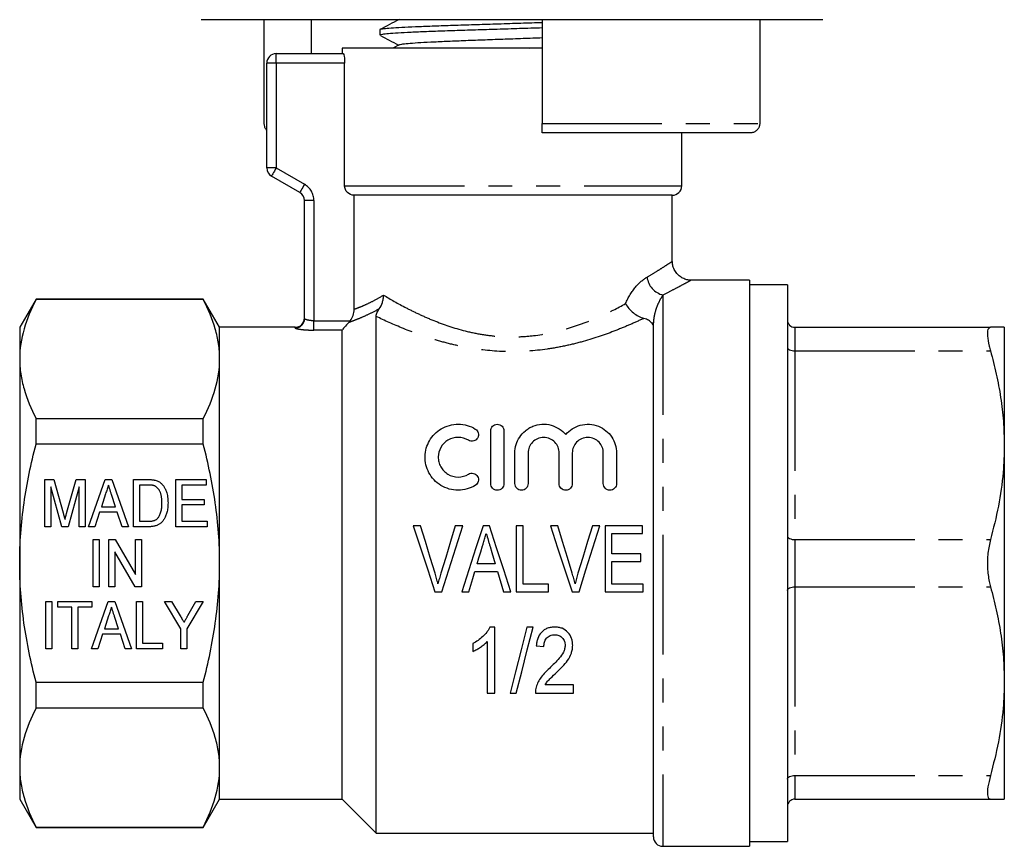
# Model space of a CAD drawing. Extents: x 177 to 230, y 94 to 258.
# Drawn here: x 177 to 230, y 181 to 225 of the extents above; entities that cross this region are included whole.
import ezdxf

# ---------------------------------------------------------------- set-up
doc = ezdxf.new("R2010")
doc.units = 0
doc.linetypes.add('PHANTOM', pattern=[12.7, 6.35, -1.27, 1.27, -1.27, 1.27, -1.27])
doc.layers.get('0').update_dxf_attribs({"linetype": 'CONTINUOUS'})

msp = doc.modelspace()

# ---------------------------------------------------------------- linework, layer by layer
at = {"color": 7, "linetype": 'CONTINUOUS'}
for p, q in [((219.894, 225.104), (186.925, 225.104)), ((190.256, 225.104), (190.256, 219.604)), ((192.779, 223.304), (192.779, 225.104)), ((197.384, 225.104), (197.396, 225.098)), ((205.009, 225.104), (205.009, 219.604)), ((216.543, 225.104), (216.543, 219.604)), ((196.409, 224.577), (196.409, 224.283)), ((194.409, 223.604), (194.409, 223.304)), ((205.009, 223.604), (194.409, 223.604)), ((197.423, 223.776), (197.093, 223.604)), ((204.353, 223.604), (205.009, 223.624)), ((190.909, 223.304), (194.465, 223.304)), ((190.409, 217.247), (190.409, 222.804)), ((194.535, 216.304), (194.535, 222.804)), ((216.039, 219.104), (205.009, 219.104)), ((212.409, 216.304), (212.409, 219.104)), ((192.159, 215.948), (190.659, 216.814)), ((211.909, 215.804), (195.043, 215.804)), ((195.043, 209.763), (195.043, 215.804)), ((211.909, 212.289), (211.909, 215.804)), ((192.409, 209.265), (192.409, 215.515)), ((216.009, 211.304), (212.883, 211.304)), ((216.009, 211.304), (216.009, 181.304)), ((218.009, 211.054), (216.009, 211.054)), ((218.009, 211.054), (218.009, 196.304)), ((178.175, 210.304), (177.309, 208.804)), ((187.043, 210.304), (178.175, 210.304)), ((178.175, 210.281), (178.175, 210.304)), ((187.043, 210.281), (178.175, 210.281)), ((187.909, 208.804), (187.043, 210.304)), ((187.043, 210.281), (187.043, 210.304)), ((196.209, 182.004), (196.209, 209.378)), ((177.309, 208.804), (177.309, 207.129)), ((191.909, 208.804), (187.909, 208.804)), ((187.909, 207.129), (187.909, 208.804)), ((210.909, 181.804), (210.909, 209.041)), ((218.409, 208.804), (228.777, 208.804)), ((229.509, 208.804), (229.509, 202.554)), ((194.409, 183.804), (194.409, 208.655)), ((177.309, 207.129), (177.309, 196.304)), ((187.909, 196.304), (187.909, 207.129)), ((178.175, 202.608), (178.175, 203.977)), ((178.175, 203.977), (187.043, 203.977)), ((187.043, 202.608), (187.043, 203.977)), ((202.28, 200.521), (202.28, 203.321)), ((202.98, 203.321), (202.98, 200.521)), ((187.043, 202.608), (178.175, 202.608)), ((229.509, 202.554), (229.509, 190.054)), ((203.563, 200.521), (203.563, 202.149)), ((204.263, 202.149), (204.263, 200.521)), ((205.907, 200.521), (205.907, 202.149)), ((206.607, 202.149), (206.607, 200.521)), ((208.25, 200.521), (208.25, 202.149)), ((208.95, 202.149), (208.95, 200.521)), ((178.634, 200.736), (179.113, 200.736)), ((178.634, 198.236), (178.634, 200.736)), ((179.113, 200.736), (179.608, 198.982)), ((179.816, 199.012), (180.302, 200.736)), ((180.302, 200.736), (180.781, 200.736)), ((180.781, 200.736), (180.781, 198.236)), ((180.953, 198.236), (181.836, 200.736)), ((181.836, 200.736), (182.195, 200.736)), ((182.195, 200.736), (183.078, 198.236)), ((183.345, 200.736), (184.106, 200.736)), ((183.345, 198.236), (183.345, 200.736)), ((183.666, 200.448), (183.666, 198.525)), ((184.112, 200.448), (183.666, 200.448)), ((185.589, 200.736), (187.191, 200.736)), ((185.589, 198.236), (185.589, 200.736)), ((185.909, 200.448), (185.909, 199.679)), ((187.191, 200.448), (185.909, 200.448)), ((187.191, 200.736), (187.191, 200.448)), ((179.541, 198.236), (178.954, 200.352)), ((178.954, 200.352), (178.954, 198.236)), ((180.461, 200.352), (179.873, 198.236)), ((180.461, 198.236), (180.461, 200.352)), ((181.865, 199.988), (181.639, 199.294)), ((182.391, 199.294), (182.179, 199.945)), ((185.909, 199.679), (187.095, 199.679)), ((187.095, 199.679), (187.095, 199.39)), ((181.545, 199.006), (181.294, 198.236)), ((182.485, 199.006), (181.545, 199.006)), ((181.639, 199.294), (182.391, 199.294)), ((182.736, 198.236), (182.485, 199.006)), ((185.909, 199.39), (185.909, 198.525)), ((187.095, 199.39), (185.909, 199.39)), ((183.666, 198.525), (184.12, 198.525)), ((185.909, 198.525), (187.256, 198.525)), ((187.256, 198.525), (187.256, 198.236)), ((178.954, 198.236), (178.634, 198.236)), ((179.873, 198.236), (179.541, 198.236)), ((180.781, 198.236), (180.461, 198.236)), ((181.294, 198.236), (180.953, 198.236)), ((183.078, 198.236), (182.736, 198.236)), ((184.143, 198.236), (183.345, 198.236)), ((187.256, 198.236), (185.589, 198.236)), ((198.566, 198.283), (198.172, 198.283)), ((200.799, 198.283), (200.405, 198.283)), ((202.213, 198.283), (201.874, 198.283)), ((203.995, 198.283), (203.636, 198.283)), ((203.636, 198.283), (203.636, 194.783)), ((203.995, 195.187), (203.995, 198.283)), ((205.835, 198.283), (205.442, 198.283)), ((208.068, 198.283), (207.675, 198.283)), ((210.322, 198.283), (208.348, 198.283)), ((208.348, 198.283), (208.348, 194.783)), ((208.707, 197.879), (210.322, 197.879)), ((208.707, 196.802), (208.707, 197.879)), ((210.322, 197.879), (210.322, 198.283)), ((181.198, 197.554), (181.518, 197.554)), ((181.198, 195.054), (181.198, 197.554)), ((181.518, 197.554), (181.518, 195.054)), ((182.031, 197.554), (182.37, 197.554)), ((182.031, 195.054), (182.031, 197.554)), ((182.37, 197.554), (183.441, 195.708)), ((183.441, 197.554), (183.762, 197.554)), ((183.441, 195.708), (183.441, 197.554)), ((183.762, 197.554), (183.762, 195.054)), ((183.423, 195.054), (182.352, 196.9)), ((182.352, 196.9), (182.352, 195.054)), ((210.232, 196.802), (208.707, 196.802)), ((210.232, 196.398), (210.232, 196.802)), ((177.309, 196.304), (177.309, 185.478)), ((187.909, 185.478), (187.909, 196.304)), ((208.707, 196.398), (210.232, 196.398)), ((208.707, 195.187), (208.707, 196.398)), ((218.009, 196.304), (218.009, 181.554)), ((201.443, 195.86), (202.643, 195.86)), ((202.524, 196.264), (201.563, 196.264)), ((202.643, 195.86), (202.963, 194.783)), ((181.518, 195.054), (181.198, 195.054)), ((182.352, 195.054), (182.031, 195.054)), ((183.762, 195.054), (183.423, 195.054)), ((199.324, 194.783), (199.693, 194.783)), ((200.741, 194.783), (201.123, 194.783)), ((202.963, 194.783), (203.347, 194.783)), ((203.636, 194.783), (205.341, 194.783)), ((205.341, 195.187), (203.995, 195.187)), ((205.341, 194.783), (205.341, 195.187)), ((206.594, 194.783), (206.962, 194.783)), ((208.348, 194.783), (210.367, 194.783)), ((210.367, 195.187), (208.707, 195.187)), ((210.367, 194.783), (210.367, 195.187)), ((178.698, 194.271), (179.018, 194.271)), ((178.698, 191.771), (178.698, 194.271)), ((179.018, 194.271), (179.018, 191.771)), ((179.339, 194.271), (181.134, 194.271)), ((179.339, 193.982), (179.339, 194.271)), ((181.113, 191.771), (181.996, 194.271)), ((181.134, 194.271), (181.134, 193.982)), ((181.996, 194.271), (182.356, 194.271)), ((182.356, 194.271), (183.238, 191.771)), ((183.506, 194.271), (183.826, 194.271)), ((183.506, 191.771), (183.506, 194.271)), ((183.826, 194.271), (183.826, 192.059)), ((184.98, 194.271), (185.365, 194.271)), ((185.845, 192.83), (184.98, 194.271)), ((185.365, 194.271), (185.817, 193.52)), ((187.031, 194.271), (186.166, 192.83)), ((186.229, 193.535), (186.646, 194.271)), ((186.646, 194.271), (187.031, 194.271)), ((180.076, 193.982), (179.339, 193.982)), ((180.076, 191.771), (180.076, 193.982)), ((181.134, 193.982), (180.397, 193.982)), ((180.397, 193.982), (180.397, 191.771)), ((182.025, 193.522), (181.799, 192.828)), ((182.551, 192.828), (182.34, 193.479)), ((181.799, 192.828), (182.551, 192.828)), ((185.845, 191.771), (185.845, 192.83)), ((186.166, 192.83), (186.166, 191.771)), ((202.498, 192.92), (202.238, 192.92)), ((202.498, 189.42), (202.498, 192.92)), ((204.531, 192.92), (204.204, 192.92)), ((181.705, 192.54), (181.454, 191.771)), ((182.646, 192.54), (181.705, 192.54)), ((182.897, 191.771), (182.646, 192.54)), ((202.095, 192.147), (202.095, 189.42)), ((179.018, 191.771), (178.698, 191.771)), ((180.397, 191.771), (180.076, 191.771)), ((181.454, 191.771), (181.113, 191.771)), ((183.238, 191.771), (182.897, 191.771)), ((184.884, 191.771), (183.506, 191.771)), ((183.826, 192.059), (184.884, 192.059)), ((184.884, 192.059), (184.884, 191.771)), ((186.166, 191.771), (185.845, 191.771)), ((201.332, 192.045), (201.332, 191.631)), ((204.697, 191.932), (205.101, 191.887)), ((229.509, 190.054), (229.509, 183.804)), ((178.175, 189.999), (187.043, 189.999)), ((178.175, 188.631), (178.175, 189.999)), ((187.043, 188.631), (187.043, 189.999)), ((206.672, 189.868), (205.174, 189.868)), ((206.672, 189.42), (206.672, 189.868)), ((202.095, 189.42), (202.498, 189.42)), ((203.306, 189.42), (203.633, 189.42)), ((204.652, 189.42), (206.672, 189.42)), ((187.043, 188.631), (178.175, 188.631)), ((177.309, 185.478), (177.309, 183.804)), ((187.909, 183.804), (187.909, 185.478)), ((177.309, 183.804), (178.175, 182.304)), ((187.043, 182.304), (187.909, 183.804)), ((187.909, 183.804), (194.409, 183.804)), ((194.409, 183.804), (196.209, 182.004)), ((218.409, 183.804), (228.777, 183.804)), ((178.175, 182.326), (187.043, 182.326)), ((178.175, 182.304), (178.175, 182.326)), ((178.175, 182.304), (187.043, 182.304)), ((187.043, 182.304), (187.043, 182.326)), ((196.209, 182.004), (210.909, 182.004)), ((211.409, 181.304), (216.009, 181.304)), ((216.009, 181.554), (218.009, 181.554))]:
    msp.add_line(p, q, dxfattribs=at)
at = {"color": 8, "linetype": 'PHANTOM'}
for p, q in [((190.909, 222.804), (190.909, 223.304)), ((190.909, 222.804), (190.409, 222.804)), ((194.535, 222.804), (190.909, 222.804)), ((190.909, 222.804), (190.909, 217.247)), ((205.009, 219.604), (216.543, 219.604)), ((190.909, 217.247), (190.409, 217.247)), ((190.909, 217.247), (192.409, 216.381)), ((194.535, 216.304), (212.409, 216.304)), ((192.909, 215.515), (192.409, 215.515)), ((192.909, 215.515), (192.909, 209.149)), ((211.409, 210.514), (211.409, 181.304)), ((191.909, 208.767), (191.909, 208.804)), ((192.909, 208.655), (192.909, 209.149)), ((192.909, 209.149), (194.831, 209.149)), ((210.813, 209.041), (210.909, 209.041)), ((218.409, 208.804), (218.409, 207.554)), ((194.409, 208.655), (192.909, 208.655)), ((218.409, 207.554), (218.409, 197.554)), ((218.409, 207.554), (228.777, 207.554)), ((218.409, 197.554), (218.409, 195.054)), ((218.409, 197.554), (228.777, 197.554)), ((218.409, 195.054), (218.409, 185.054)), ((218.409, 195.054), (228.777, 195.054)), ((218.409, 185.054), (228.777, 185.054)), ((218.409, 185.054), (218.409, 183.804))]:
    msp.add_line(p, q, dxfattribs=at)
at = {"color": 8, "linetype": 'PHANTOM', "flags": 128}
for points in [[(190.909, 217.247), (190.861, 217.162), (190.814, 217.081), (190.77, 217.006), (190.733, 216.941), (190.701, 216.887), (190.678, 216.847), (190.664, 216.822), (190.659, 216.814)], [(192.409, 216.381), (192.361, 216.296), (192.314, 216.215), (192.27, 216.14), (192.233, 216.075), (192.201, 216.021), (192.178, 215.981), (192.164, 215.956), (192.159, 215.948)], [(218.009, 207.754), (218.017, 207.715), (218.04, 207.677), (218.077, 207.642), (218.127, 207.612), (218.187, 207.587), (218.256, 207.569), (218.331, 207.557), (218.409, 207.554)], [(218.009, 197.754), (218.017, 197.715), (218.04, 197.677), (218.077, 197.642), (218.127, 197.612), (218.187, 197.587), (218.256, 197.569), (218.331, 197.557), (218.409, 197.554)], [(218.009, 194.854), (218.017, 194.893), (218.04, 194.93), (218.077, 194.965), (218.127, 194.995), (218.187, 195.02), (218.256, 195.038), (218.331, 195.05), (218.409, 195.054)], [(218.009, 184.854), (218.017, 184.893), (218.04, 184.93), (218.077, 184.965), (218.127, 184.995), (218.187, 185.02), (218.256, 185.038), (218.331, 185.05), (218.409, 185.054)]]:
    msp.add_lwpolyline(points, dxfattribs=at)
at = {"color": 7, "linetype": 'CONTINUOUS', "flags": 128}
for points in [[(192.375, 209.083), (192.4, 209.168), (192.409, 209.265)], [(198.172, 198.283), (198.555, 197.119), (198.94, 195.95), (199.324, 194.783)], [(199.331, 195.774), (199.075, 196.612), (198.82, 197.45), (198.566, 198.283)], [(200.405, 198.283), (200.151, 197.45), (199.895, 196.612), (199.638, 195.774)], [(199.693, 194.783), (200.062, 195.95), (200.431, 197.119), (200.799, 198.283)], [(201.874, 198.283), (201.497, 197.119), (201.119, 195.95), (200.741, 194.783)], [(203.347, 194.783), (202.969, 195.95), (202.59, 197.119), (202.213, 198.283)], [(205.442, 198.283), (205.825, 197.119), (206.209, 195.95), (206.594, 194.783)], [(206.6, 195.774), (206.344, 196.612), (206.089, 197.45), (205.835, 198.283)], [(207.675, 198.283), (207.42, 197.45), (207.164, 196.612), (206.908, 195.774)], [(206.962, 194.783), (207.331, 195.95), (207.7, 197.119), (208.068, 198.283)], [(201.563, 196.264), (201.659, 196.585), (201.754, 196.906), (201.85, 197.228)], [(202.25, 197.182), (202.341, 196.876), (202.432, 196.57), (202.524, 196.264)], [(201.123, 194.783), (201.23, 195.141), (201.336, 195.5), (201.443, 195.86)], [(204.204, 192.92), (203.895, 191.715), (203.595, 190.545), (203.306, 189.42)], [(203.633, 189.42), (203.922, 190.545), (204.222, 191.715), (204.531, 192.92)]]:
    msp.add_lwpolyline(points, dxfattribs=at)
at = {"color": 7, "linetype": 'CONTINUOUS'}
for centre, radius, start, end in [((190.909, 222.804), 0.5, 90, 180), ((190.909, 217.247), 0.5, 180, 240), ((211.909, 216.304), 0.5, 270, 0), ((191.909, 215.515), 0.5, 0, 60), ((191.909, 209.304), 0.5, 270, 0), ((218.409, 209.204), 0.4, 180, 270), ((218.409, 183.404), 0.4, 90, 180), ((211.409, 181.804), 0.5, 180, 270)]:
    msp.add_arc(centre, radius, start, end, dxfattribs=at)
at = {"color": 8, "linetype": 'PHANTOM'}
for centre, radius, start, end in [((191.909, 215.515), 1, 0, 60), ((211.69, 211.611), 1.132, 187.5988, 255.6698), ((191.91, 209.266), 0.5, 269.9381, 338.5296)]:
    msp.add_arc(centre, radius, start, end, dxfattribs=at)
at = {"color": 7, "linetype": 'CONTINUOUS'}
for points, knots in [([(197.422, 225.111), (197.252, 225.022), (196.912, 224.845), (196.572, 224.668), (196.401, 224.579)], [0, 0, 0, 0, 0.499908, 1, 1, 1, 1]), ([(205.009, 224.666), (204.809, 224.659), (204.221, 224.641), (203.219, 224.611), (202.037, 224.575), (200.903, 224.539), (199.83, 224.503), (198.868, 224.467), (198.027, 224.431), (197.347, 224.396), (196.828, 224.359), (196.52, 224.324), (196.387, 224.298), (196.418, 224.284), (196.422, 224.283)], [0, 0, 0, 0, 0.0492131, 0.1441958, 0.2365018, 0.3314846, 0.4237907, 0.5187737, 0.6110797, 0.7060627, 0.7983687, 0.8933516, 0.9856576, 1, 1, 1, 1]), ([(196.43, 224.588), (196.429, 224.59), (196.422, 224.604), (196.597, 224.628), (196.967, 224.665), (197.535, 224.7), (198.271, 224.737), (199.146, 224.772), (200.151, 224.808), (201.239, 224.844), (202.4, 224.88), (203.574, 224.916), (204.461, 224.942), (204.921, 224.957), (205.009, 224.96)], [0, 0, 0, 0, 0.011705, 0.109653, 0.20484, 0.302789, 0.397976, 0.495924, 0.591111, 0.689059, 0.784247, 0.882194, 0.977382, 1, 1, 1, 1]), ([(196.443, 224.259), (196.596, 224.179), (196.914, 224.013), (197.231, 223.847), (197.396, 223.762)], [0, 0, 0, 0, 0.482724, 1, 1, 1, 1]), ([(197.432, 223.776), (197.466, 223.787), (197.536, 223.812), (197.877, 223.849), (198.393, 223.887), (199.074, 223.925), (199.896, 223.963), (200.83, 224.002), (201.848, 224.04), (202.916, 224.078), (203.987, 224.116), (204.674, 224.141), (205.009, 224.153)], [0, 0, 0, 0, 0.0910311, 0.1925041, 0.294022, 0.3955398, 0.4970129, 0.5985648, 0.7000065, 0.8015776, 0.9030058, 1, 1, 1, 1]), ([(194.465, 223.304), (194.48, 223.304), (194.498, 223.25), (194.526, 223.066), (194.535, 222.936), (194.535, 222.804)], [0, 0, 0, 0, 0.5, 0.5, 1, 1, 1, 1]), ([(190.256, 219.604), (190.262, 219.55), (190.272, 219.442), (190.336, 219.32), (190.392, 219.264), (190.409, 219.248)], [0, 0, 0, 0, 0.401088, 0.821035, 1, 1, 1, 1]), ([(205.009, 219.104), (205.009, 219.106), (205.009, 219.112), (205.009, 219.172), (205.009, 219.286), (205.009, 219.436), (205.009, 219.548), (205.009, 219.604)], [0, 0, 0, 0, 0.140221, 0.357455, 0.573903, 0.788863, 1, 1, 1, 1]), ([(216.543, 219.604), (216.542, 219.58), (216.539, 219.501), (216.495, 219.371), (216.393, 219.235), (216.251, 219.14), (216.125, 219.106), (216.054, 219.104), (216.039, 219.104)], [0, 0, 0, 0, 0.08929, 0.30111, 0.513389, 0.727109, 0.942715, 1, 1, 1, 1]), ([(195.043, 215.804), (194.91, 215.804), (194.779, 215.857), (194.591, 216.04), (194.535, 216.17), (194.535, 216.304)], [0, 0, 0, 0, 0.5, 0.5, 1, 1, 1, 1]), ([(212.883, 211.309), (212.853, 211.308), (212.748, 211.308), (212.572, 211.355), (212.363, 211.455), (212.178, 211.608), (212.027, 211.808), (211.939, 212.035), (211.904, 212.201), (211.911, 212.282), (211.911, 212.287)], [0, 0, 0, 0, 0.0594525, 0.205833, 0.3541024, 0.5121624, 0.6737931, 0.8412188, 0.9894462, 1, 1, 1, 1]), ([(196.372, 209.782), (196.445, 209.881), (196.501, 209.995), (196.558, 210.182), (196.573, 210.246), (196.592, 210.376), (196.597, 210.444), (196.597, 210.51)], [0, 0, 0, 0, 0.5, 0.5, 0.75, 0.75, 1, 1, 1, 1]), ([(178.175, 210.281), (177.906, 209.763), (177.688, 209.241), (177.389, 208.191), (177.309, 207.662), (177.309, 207.129)], [0, 0, 0, 0, 0.5, 0.5, 1, 1, 1, 1]), ([(187.909, 207.129), (187.909, 207.394), (187.89, 207.661), (187.812, 208.192), (187.754, 208.456), (187.53, 209.245), (187.312, 209.765), (187.043, 210.281)], [0, 0, 0, 0, 0.25, 0.25, 0.5, 0.5, 1, 1, 1, 1]), ([(209.432, 210.057), (209.527, 209.885), (209.673, 209.713), (210.016, 209.438), (210.218, 209.33), (210.402, 209.279)], [0, 0, 0, 0, 0.5, 0.5, 1, 1, 1, 1]), ([(194.831, 209.149), (194.899, 209.237), (194.952, 209.333), (195.024, 209.541), (195.043, 209.652), (195.043, 209.763)], [0, 0, 0, 0, 0.5, 0.5, 1, 1, 1, 1]), ([(196.209, 209.378), (196.209, 209.427), (196.218, 209.481), (196.266, 209.614), (196.306, 209.692), (196.372, 209.782)], [0, 0, 0, 0, 0.5, 0.5, 1, 1, 1, 1]), ([(194.751, 209.056), (194.669, 208.972), (194.588, 208.886), (194.491, 208.774), (194.462, 208.74), (194.421, 208.684), (194.409, 208.664), (194.409, 208.655)], [0, 0, 0, 0, 0.5, 0.5, 0.75, 0.75, 1, 1, 1, 1]), ([(210.813, 209.041), (210.768, 209.09), (210.715, 209.135), (210.582, 209.216), (210.5, 209.252), (210.402, 209.279)], [0, 0, 0, 0, 0.5, 0.5, 1, 1, 1, 1]), ([(228.777, 208.804), (228.725, 208.781), (228.62, 208.736), (228.604, 208.37), (228.675, 207.937), (228.754, 207.64), (228.777, 207.554)], [0, 0, 0, 0, 0.295639, 0.591761, 0.880743, 1, 1, 1, 1]), ([(229.509, 208.804), (229.501, 208.804), (229.484, 208.804), (229.343, 208.804), (229.118, 208.804), (228.891, 208.804), (228.777, 208.804)], [0, 0, 0, 0, 0.2360948, 0.4731103, 0.7361063, 1, 1, 1, 1]), ([(228.777, 207.554), (228.884, 207.146), (229.099, 206.33), (229.328, 205.085), (229.48, 203.825), (229.5, 202.977), (229.509, 202.554)], [0, 0, 0, 0, 0.248321, 0.49661, 0.748315, 1, 1, 1, 1]), ([(177.309, 207.129), (177.309, 206.864), (177.329, 206.597), (177.407, 206.066), (177.465, 205.801), (177.689, 205.013), (177.907, 204.493), (178.175, 203.977)], [0, 0, 0, 0, 0.25, 0.25, 0.5, 0.5, 1, 1, 1, 1]), ([(187.043, 203.977), (187.313, 204.495), (187.531, 205.016), (187.829, 206.067), (187.909, 206.596), (187.909, 207.129)], [0, 0, 0, 0, 0.5, 0.5, 1, 1, 1, 1]), ([(201.464, 200.427), (201.327, 200.343), (201.182, 200.28), (200.874, 200.193), (200.714, 200.171), (200.394, 200.17), (200.232, 200.193), (199.926, 200.279), (199.777, 200.344), (199.508, 200.508), (199.384, 200.608), (199.171, 200.835), (199.081, 200.961), (198.936, 201.233), (198.883, 201.374), (198.815, 201.666), (198.799, 201.815), (198.806, 202.108), (198.828, 202.255), (198.907, 202.535), (198.963, 202.669), (199.111, 202.924), (199.2, 203.041), (199.408, 203.253), (199.529, 203.348), (199.792, 203.504), (199.936, 203.566), (200.242, 203.65), (200.4, 203.671), (200.883, 203.669), (201.199, 203.576), (201.464, 203.415)], [0, 0, 0, 0, 0.0625, 0.0625, 0.125, 0.125, 0.1875, 0.1875, 0.25, 0.25, 0.3125, 0.3125, 0.375, 0.375, 0.4375, 0.4375, 0.5, 0.5, 0.5625, 0.5625, 0.625, 0.625, 0.6875, 0.6875, 0.75, 0.75, 0.8125, 0.8125, 0.875, 0.875, 1, 1, 1, 1]), ([(202.28, 203.321), (202.28, 203.407), (202.312, 203.492), (202.435, 203.624), (202.53, 203.67), (202.728, 203.671), (202.823, 203.626), (202.948, 203.493), (202.98, 203.407), (202.98, 203.321)], [0, 0, 0, 0, 0.25, 0.25, 0.5, 0.5, 0.75, 0.75, 1, 1, 1, 1]), ([(203.563, 202.149), (203.563, 202.299), (203.585, 202.445), (203.67, 202.728), (203.734, 202.864), (203.898, 203.112), (204.001, 203.227), (204.178, 203.373), (204.241, 203.417), (204.375, 203.497), (204.447, 203.533), (204.67, 203.621), (204.829, 203.658), (205.157, 203.678), (205.321, 203.661), (205.635, 203.577), (205.782, 203.511), (206.044, 203.341), (206.16, 203.237), (206.257, 203.12)], [0, 0, 0, 0, 0.125, 0.125, 0.25, 0.25, 0.375, 0.375, 0.4375, 0.4375, 0.5, 0.5, 0.625, 0.625, 0.75, 0.75, 0.875, 0.875, 1, 1, 1, 1]), ([(206.257, 203.12), (206.354, 203.237), (206.467, 203.339), (206.73, 203.509), (206.874, 203.575), (207.186, 203.66), (207.35, 203.677), (207.677, 203.659), (207.837, 203.623), (208.136, 203.505), (208.272, 203.425), (208.512, 203.228), (208.613, 203.116), (208.779, 202.865), (208.842, 202.731), (208.928, 202.448), (208.95, 202.299), (208.95, 202.149)], [0, 0, 0, 0, 0.125, 0.125, 0.25, 0.25, 0.375, 0.375, 0.5, 0.5, 0.625, 0.625, 0.75, 0.75, 0.875, 0.875, 1, 1, 1, 1]), ([(201.464, 203.415), (201.545, 203.365), (201.598, 203.288), (201.642, 203.121), (201.632, 203.03), (201.549, 202.873), (201.473, 202.807), (201.287, 202.753), (201.181, 202.767), (201.099, 202.817)], [0, 0, 0, 0, 0.25, 0.25, 0.5, 0.5, 0.75, 0.75, 1, 1, 1, 1]), ([(177.309, 196.304), (177.309, 196.834), (177.329, 197.365), (177.407, 198.43), (177.465, 198.964), (177.691, 200.549), (177.909, 201.585), (178.175, 202.608)], [0, 0, 0, 0, 0.25, 0.25, 0.5, 0.5, 1, 1, 1, 1]), ([(187.909, 196.304), (187.909, 196.834), (187.89, 197.367), (187.812, 198.434), (187.753, 198.968), (187.527, 200.55), (187.309, 201.586), (187.043, 202.608)], [0, 0, 0, 0, 0.25, 0.25, 0.5, 0.5, 1, 1, 1, 1]), ([(201.099, 202.817), (200.939, 202.914), (200.751, 202.969), (200.367, 202.972), (200.175, 202.918), (199.856, 202.728), (199.726, 202.593), (199.552, 202.284), (199.505, 202.11), (199.501, 201.846), (199.511, 201.757), (199.554, 201.584), (199.586, 201.5), (199.673, 201.339), (199.727, 201.265), (199.854, 201.131), (199.928, 201.071), (200.169, 200.925), (200.361, 200.87), (200.746, 200.871), (200.936, 200.925), (201.099, 201.024)], [0, 0, 0, 0, 0.125, 0.125, 0.25, 0.25, 0.375, 0.375, 0.5, 0.5, 0.5625, 0.5625, 0.625, 0.625, 0.6875, 0.6875, 0.75, 0.75, 0.875, 0.875, 1, 1, 1, 1]), ([(205.907, 202.149), (205.907, 202.253), (205.888, 202.354), (205.811, 202.549), (205.755, 202.637), (205.607, 202.793), (205.518, 202.856), (205.314, 202.946), (205.201, 202.97), (204.974, 202.971), (204.86, 202.947), (204.656, 202.859), (204.565, 202.794), (204.343, 202.561), (204.263, 202.358), (204.263, 202.149)], [0, 0, 0, 0, 0.125, 0.125, 0.25, 0.25, 0.375, 0.375, 0.5, 0.5, 0.625, 0.625, 0.75, 0.75, 1, 1, 1, 1]), ([(208.25, 202.149), (208.25, 202.253), (208.231, 202.354), (208.154, 202.549), (208.098, 202.637), (207.95, 202.793), (207.861, 202.856), (207.657, 202.946), (207.544, 202.97), (207.318, 202.971), (207.204, 202.947), (207, 202.859), (206.909, 202.794), (206.686, 202.561), (206.607, 202.358), (206.607, 202.149)], [0, 0, 0, 0, 0.125, 0.125, 0.25, 0.25, 0.375, 0.375, 0.5, 0.5, 0.625, 0.625, 0.75, 0.75, 1, 1, 1, 1]), ([(229.509, 202.554), (229.497, 202.075), (229.468, 200.996), (229.228, 199.321), (228.927, 198.144), (228.777, 197.554)], [0, 0, 0, 0, 0.2841652, 0.6408377, 1, 1, 1, 1]), ([(201.099, 201.024), (201.179, 201.073), (201.279, 201.088), (201.46, 201.041), (201.538, 200.98), (201.629, 200.823), (201.643, 200.729), (201.6, 200.555), (201.544, 200.475), (201.464, 200.427)], [0, 0, 0, 0, 0.25, 0.25, 0.5, 0.5, 0.75, 0.75, 1, 1, 1, 1]), ([(182.015, 200.448), (181.99, 200.372), (181.941, 200.219), (181.89, 200.066), (181.865, 199.988)], [0, 0, 0, 0, 0.494436, 1, 1, 1, 1]), ([(182.179, 199.945), (182.171, 199.97), (182.155, 200.02), (182.131, 200.093), (182.109, 200.161), (182.088, 200.226), (182.068, 200.287), (182.049, 200.344), (182.031, 200.397), (182.02, 200.431), (182.015, 200.448)], [0, 0, 0, 0, 0.152258, 0.296442, 0.432844, 0.561173, 0.682619, 0.795992, 0.901583, 1, 1, 1, 1]), ([(184.106, 200.736), (184.127, 200.736), (184.168, 200.736), (184.227, 200.735), (184.281, 200.732), (184.333, 200.728), (184.38, 200.723), (184.423, 200.717), (184.463, 200.709), (184.488, 200.703), (184.5, 200.7)], [0, 0, 0, 0, 0.15798, 0.305893, 0.445118, 0.574421, 0.693889, 0.80488, 0.906504, 1, 1, 1, 1]), ([(184.476, 200.396), (184.466, 200.401), (184.445, 200.409), (184.41, 200.42), (184.371, 200.429), (184.327, 200.435), (184.28, 200.442), (184.228, 200.445), (184.172, 200.447), (184.133, 200.448), (184.112, 200.448)], [0, 0, 0, 0, 0.088823, 0.186552, 0.295021, 0.413085, 0.544178, 0.684164, 0.836022, 1, 1, 1, 1]), ([(184.5, 200.7), (184.531, 200.691), (184.592, 200.674), (184.677, 200.633), (184.755, 200.583), (184.801, 200.542), (184.824, 200.522)], [0, 0, 0, 0, 0.2574364, 0.5059982, 0.7529683, 1, 1, 1, 1]), ([(184.824, 200.522), (184.839, 200.508), (184.868, 200.479), (184.907, 200.432), (184.943, 200.383), (184.978, 200.331), (185.009, 200.276), (185.038, 200.218), (185.063, 200.158), (185.094, 200.072), (185.126, 199.958), (185.153, 199.814), (185.169, 199.66), (185.171, 199.554), (185.172, 199.5)], [0, 0, 0, 0, 0.054603, 0.109706, 0.164888, 0.220622, 0.277865, 0.335825, 0.395121, 0.456116, 0.582345, 0.71422, 0.853155, 1, 1, 1, 1]), ([(202.98, 200.521), (202.98, 200.43), (202.944, 200.341), (202.816, 200.21), (202.724, 200.171), (202.537, 200.17), (202.445, 200.21), (202.315, 200.342), (202.28, 200.43), (202.28, 200.521)], [0, 0, 0, 0, 0.25, 0.25, 0.5, 0.5, 0.75, 0.75, 1, 1, 1, 1]), ([(204.263, 200.521), (204.263, 200.43), (204.228, 200.341), (204.1, 200.21), (204.007, 200.171), (203.821, 200.17), (203.728, 200.21), (203.599, 200.342), (203.563, 200.43), (203.563, 200.521)], [0, 0, 0, 0, 0.25, 0.25, 0.5, 0.5, 0.75, 0.75, 1, 1, 1, 1]), ([(206.607, 200.521), (206.607, 200.43), (206.571, 200.341), (206.443, 200.21), (206.35, 200.171), (206.164, 200.17), (206.072, 200.21), (205.942, 200.342), (205.907, 200.43), (205.907, 200.521)], [0, 0, 0, 0, 0.25, 0.25, 0.5, 0.5, 0.75, 0.75, 1, 1, 1, 1]), ([(208.95, 200.521), (208.95, 200.43), (208.915, 200.341), (208.787, 200.21), (208.694, 200.171), (208.508, 200.17), (208.415, 200.21), (208.286, 200.342), (208.25, 200.43), (208.25, 200.521)], [0, 0, 0, 0, 0.25, 0.25, 0.5, 0.5, 0.75, 0.75, 1, 1, 1, 1]), ([(184.852, 199.506), (184.852, 199.537), (184.851, 199.599), (184.845, 199.69), (184.837, 199.774), (184.825, 199.853), (184.809, 199.926), (184.792, 199.994), (184.769, 200.055), (184.743, 200.111), (184.715, 200.162), (184.685, 200.209), (184.654, 200.251), (184.622, 200.289), (184.588, 200.323), (184.552, 200.352), (184.515, 200.377), (184.489, 200.39), (184.476, 200.396)], [0, 0, 0, 0, 0.09394, 0.182624, 0.266153, 0.344259, 0.417177, 0.486015, 0.550424, 0.610497, 0.66772, 0.721882, 0.773225, 0.822032, 0.868978, 0.913683, 0.957329, 1, 1, 1, 1]), ([(185.172, 199.5), (185.172, 199.454), (185.17, 199.364), (185.159, 199.234), (185.141, 199.111), (185.115, 198.997), (185.083, 198.892), (185.048, 198.796), (185.009, 198.709), (184.964, 198.632), (184.917, 198.564), (184.868, 198.503), (184.817, 198.45), (184.763, 198.403), (184.704, 198.364), (184.641, 198.33), (184.571, 198.302), (184.497, 198.278), (184.416, 198.259), (184.33, 198.246), (184.238, 198.238), (184.175, 198.237), (184.143, 198.236)], [0, 0, 0, 0, 0.0742603, 0.1444431, 0.2108227, 0.2737232, 0.3326945, 0.3875029, 0.4386572, 0.4861314, 0.530599, 0.5724802, 0.6118542, 0.649635, 0.6868603, 0.7253713, 0.7652827, 0.8073879, 0.8515592, 0.8981233, 0.9475331, 1, 1, 1, 1]), ([(184.64, 198.702), (184.656, 198.723), (184.69, 198.767), (184.731, 198.842), (184.767, 198.927), (184.798, 199.023), (184.822, 199.128), (184.839, 199.245), (184.85, 199.372), (184.851, 199.46), (184.852, 199.506)], [0, 0, 0, 0, 0.094381, 0.195522, 0.304144, 0.421578, 0.549664, 0.687814, 0.837929, 1, 1, 1, 1]), ([(179.608, 198.982), (179.613, 198.962), (179.624, 198.924), (179.639, 198.868), (179.654, 198.817), (179.667, 198.769), (179.678, 198.725), (179.689, 198.685), (179.699, 198.649), (179.705, 198.626), (179.707, 198.615)], [0, 0, 0, 0, 0.162585, 0.313967, 0.454847, 0.58452, 0.704271, 0.813506, 0.911544, 1, 1, 1, 1]), ([(179.707, 198.615), (179.71, 198.627), (179.717, 198.652), (179.727, 198.692), (179.739, 198.736), (179.752, 198.783), (179.766, 198.835), (179.781, 198.89), (179.798, 198.95), (179.81, 198.991), (179.816, 199.012)], [0, 0, 0, 0, 0.089116, 0.189748, 0.299552, 0.419386, 0.549251, 0.689147, 0.839395, 1, 1, 1, 1]), ([(184.12, 198.525), (184.153, 198.526), (184.215, 198.527), (184.304, 198.535), (184.381, 198.549), (184.448, 198.569), (184.506, 198.595), (184.557, 198.625), (184.602, 198.661), (184.627, 198.688), (184.64, 198.702)], [0, 0, 0, 0, 0.175535, 0.331434, 0.468733, 0.589498, 0.698806, 0.803593, 0.902735, 1, 1, 1, 1]), ([(201.85, 197.228), (201.866, 197.282), (201.882, 197.336), (201.898, 197.391), (201.923, 197.472), (201.947, 197.553), (201.971, 197.635), (201.995, 197.716), (202.019, 197.798), (202.043, 197.879)], [0, 0, 0, 0, 0.0001704312, 0.0001704312, 0.0001704312, 0.0004261493, 0.0004261493, 0.0004261493, 0.0006819369, 0.0006819369, 0.0006819369, 0.0006819369]), ([(202.043, 197.879), (202.077, 197.763), (202.112, 197.647), (202.146, 197.531), (202.163, 197.473), (202.181, 197.415), (202.198, 197.357), (202.216, 197.298), (202.233, 197.24), (202.25, 197.182)], [0, 0, 0, 0, 0.0003646384, 0.0003646384, 0.0003646384, 0.0005470463, 0.0005470463, 0.0005470463, 0.0007294778, 0.0007294778, 0.0007294778, 0.0007294778]), ([(228.777, 197.554), (228.725, 197.321), (228.62, 196.855), (228.604, 196.061), (228.675, 195.453), (228.754, 195.144), (228.777, 195.054)], [0, 0, 0, 0, 0.295628, 0.59175, 0.880732, 1, 1, 1, 1]), ([(178.175, 189.999), (177.907, 191.029), (177.687, 192.082), (177.388, 194.187), (177.309, 195.243), (177.309, 196.304)], [0, 0, 0, 0, 0.5, 0.5, 1, 1, 1, 1]), ([(187.043, 189.999), (187.178, 190.515), (187.3, 191.038), (187.514, 192.084), (187.606, 192.608), (187.83, 194.185), (187.909, 195.241), (187.909, 196.304)], [0, 0, 0, 0, 0.25, 0.25, 0.5, 0.5, 1, 1, 1, 1]), ([(199.486, 195.209), (199.463, 195.304), (199.439, 195.398), (199.413, 195.492), (199.4, 195.54), (199.386, 195.587), (199.372, 195.633), (199.359, 195.68), (199.345, 195.727), (199.331, 195.774)], [0, 0, 0, 0, 0.0002932749, 0.0002932749, 0.0002932749, 0.000440069, 0.000440069, 0.000440069, 0.0005868955, 0.0005868955, 0.0005868955, 0.0005868955]), ([(199.638, 195.774), (199.611, 195.681), (199.583, 195.587), (199.557, 195.493), (199.545, 195.446), (199.532, 195.398), (199.521, 195.351), (199.509, 195.304), (199.497, 195.256), (199.486, 195.209)], [0, 0, 0, 0, 0.0002930277, 0.0002930277, 0.0002930277, 0.0004396782, 0.0004396782, 0.0004396782, 0.0005863683, 0.0005863683, 0.0005863683, 0.0005863683]), ([(206.755, 195.209), (206.732, 195.304), (206.708, 195.398), (206.682, 195.492), (206.669, 195.54), (206.655, 195.587), (206.642, 195.633), (206.628, 195.68), (206.614, 195.727), (206.6, 195.774)], [0, 0, 0, 0, 0.0002932749, 0.0002932749, 0.0002932749, 0.000440069, 0.000440069, 0.000440069, 0.0005868955, 0.0005868955, 0.0005868955, 0.0005868955]), ([(206.908, 195.774), (206.88, 195.681), (206.852, 195.587), (206.827, 195.493), (206.814, 195.446), (206.802, 195.398), (206.79, 195.351), (206.778, 195.304), (206.766, 195.256), (206.755, 195.209)], [0, 0, 0, 0, 0.0002930277, 0.0002930277, 0.0002930277, 0.0004396782, 0.0004396782, 0.0004396782, 0.0005863683, 0.0005863683, 0.0005863683, 0.0005863683]), ([(228.777, 195.054), (228.884, 194.646), (229.099, 193.83), (229.328, 192.585), (229.48, 191.325), (229.5, 190.477), (229.509, 190.054)], [0, 0, 0, 0, 0.248321, 0.49661, 0.748315, 1, 1, 1, 1]), ([(182.175, 193.982), (182.151, 193.906), (182.101, 193.753), (182.051, 193.6), (182.025, 193.522)], [0, 0, 0, 0, 0.494436, 1, 1, 1, 1]), ([(182.34, 193.479), (182.331, 193.504), (182.315, 193.554), (182.292, 193.627), (182.269, 193.695), (182.248, 193.76), (182.228, 193.821), (182.209, 193.878), (182.192, 193.931), (182.181, 193.966), (182.175, 193.982)], [0, 0, 0, 0, 0.152258, 0.296442, 0.432844, 0.561173, 0.682619, 0.795992, 0.901583, 1, 1, 1, 1]), ([(185.817, 193.52), (185.837, 193.487), (185.875, 193.423), (185.929, 193.332), (185.979, 193.25), (186.01, 193.198), (186.025, 193.174)], [0, 0, 0, 0, 0.286596, 0.549787, 0.787447, 1, 1, 1, 1]), ([(186.025, 193.174), (186.03, 193.184), (186.043, 193.206), (186.063, 193.241), (186.085, 193.28), (186.11, 193.323), (186.136, 193.37), (186.165, 193.421), (186.196, 193.477), (186.218, 193.515), (186.229, 193.535)], [0, 0, 0, 0, 0.0859408, 0.1822131, 0.290313, 0.4097902, 0.5400493, 0.682736, 0.8351542, 1, 1, 1, 1]), ([(202.238, 192.92), (202.215, 192.872), (202.191, 192.824), (202.135, 192.734), (202.105, 192.691), (202.007, 192.566), (201.934, 192.488), (201.779, 192.342), (201.695, 192.274), (201.52, 192.15), (201.426, 192.096), (201.332, 192.045)], [0, 0, 0, 0, 0.125, 0.125, 0.25, 0.25, 0.5, 0.5, 0.75, 0.75, 1, 1, 1, 1]), ([(205.682, 192.92), (205.615, 192.918), (205.549, 192.915), (205.419, 192.894), (205.355, 192.879), (205.23, 192.833), (205.171, 192.803), (205.061, 192.731), (205.011, 192.687), (204.878, 192.544), (204.815, 192.427), (204.751, 192.247), (204.735, 192.185), (204.71, 192.059), (204.704, 191.996), (204.697, 191.932)], [0, 0, 0, 0, 0.125, 0.125, 0.25, 0.25, 0.375, 0.375, 0.5, 0.5, 0.75, 0.75, 0.875, 0.875, 1, 1, 1, 1]), ([(206.627, 191.953), (206.625, 192.015), (206.622, 192.077), (206.603, 192.197), (206.589, 192.257), (206.527, 192.433), (206.462, 192.543), (206.289, 192.733), (206.183, 192.807), (206.002, 192.877), (205.94, 192.893), (205.812, 192.915), (205.747, 192.918), (205.682, 192.92)], [0, 0, 0, 0, 0.125, 0.125, 0.25, 0.25, 0.5, 0.5, 0.75, 0.75, 0.875, 0.875, 1, 1, 1, 1]), ([(201.332, 191.631), (201.403, 191.662), (201.473, 191.696), (201.608, 191.772), (201.674, 191.812), (201.803, 191.897), (201.865, 191.943), (201.985, 192.04), (202.041, 192.092), (202.095, 192.147)], [0, 0, 0, 0, 0.25, 0.25, 0.5, 0.5, 0.75, 0.75, 1, 1, 1, 1]), ([(205.101, 191.887), (205.103, 191.965), (205.11, 192.043), (205.153, 192.193), (205.188, 192.266), (205.291, 192.389), (205.357, 192.439), (205.507, 192.503), (205.591, 192.513), (205.673, 192.516)], [0, 0, 0, 0, 0.25, 0.25, 0.5, 0.5, 0.75, 0.75, 1, 1, 1, 1]), ([(205.673, 192.516), (205.748, 192.514), (205.822, 192.504), (205.962, 192.448), (206.023, 192.404), (206.123, 192.295), (206.163, 192.232), (206.212, 192.096), (206.222, 192.023), (206.223, 191.951)], [0, 0, 0, 0, 0.25, 0.25, 0.5, 0.5, 0.75, 0.75, 1, 1, 1, 1]), ([(206.223, 191.951), (206.22, 191.888), (206.214, 191.826), (206.182, 191.705), (206.159, 191.646), (206.075, 191.476), (205.999, 191.375), (205.837, 191.181), (205.75, 191.089), (205.573, 190.907), (205.482, 190.819), (205.391, 190.731)], [0, 0, 0, 0, 0.125, 0.125, 0.25, 0.25, 0.5, 0.5, 0.75, 0.75, 1, 1, 1, 1]), ([(205.776, 190.518), (205.88, 190.617), (205.982, 190.719), (206.179, 190.928), (206.275, 191.036), (206.437, 191.274), (206.508, 191.4), (206.579, 191.602), (206.597, 191.671), (206.621, 191.81), (206.625, 191.881), (206.627, 191.953)], [0, 0, 0, 0, 0.25, 0.25, 0.5, 0.5, 0.75, 0.75, 0.875, 0.875, 1, 1, 1, 1]), ([(205.391, 190.731), (205.233, 190.589), (205.081, 190.44), (204.898, 190.189), (204.845, 190.1), (204.755, 189.92), (204.721, 189.826), (204.692, 189.731)], [0, 0, 0, 0, 0.5, 0.5, 0.75, 0.75, 1, 1, 1, 1]), ([(205.174, 189.868), (205.212, 189.929), (205.251, 189.99), (205.345, 190.103), (205.397, 190.156), (205.557, 190.312), (205.666, 190.415), (205.776, 190.518)], [0, 0, 0, 0, 0.25, 0.25, 0.5, 0.5, 1, 1, 1, 1]), ([(229.509, 190.054), (229.497, 189.575), (229.468, 188.496), (229.228, 186.821), (228.927, 185.644), (228.777, 185.054)], [0, 0, 0, 0, 0.284165, 0.640838, 1, 1, 1, 1]), ([(204.692, 189.731), (204.68, 189.685), (204.669, 189.64), (204.662, 189.594), (204.658, 189.565), (204.655, 189.536), (204.653, 189.507), (204.652, 189.478), (204.652, 189.449), (204.652, 189.42)], [0, 0, 0, 0, 0.0001579214, 0.0001579214, 0.0001579214, 0.0002565917, 0.0002565917, 0.0002565917, 0.000355854, 0.000355854, 0.000355854, 0.000355854]), ([(178.175, 188.631), (177.906, 188.112), (177.688, 187.591), (177.389, 186.541), (177.309, 186.012), (177.309, 185.478)], [0, 0, 0, 0, 0.5, 0.5, 1, 1, 1, 1]), ([(187.909, 185.478), (187.909, 185.743), (187.89, 186.01), (187.812, 186.542), (187.754, 186.806), (187.53, 187.594), (187.312, 188.115), (187.043, 188.631)], [0, 0, 0, 0, 0.25, 0.25, 0.5, 0.5, 1, 1, 1, 1]), ([(177.309, 185.478), (177.309, 185.213), (177.329, 184.947), (177.407, 184.415), (177.465, 184.151), (177.689, 183.362), (177.907, 182.842), (178.175, 182.326)], [0, 0, 0, 0, 0.25, 0.25, 0.5, 0.5, 1, 1, 1, 1]), ([(187.043, 182.326), (187.313, 182.844), (187.531, 183.366), (187.829, 184.416), (187.909, 184.945), (187.909, 185.478)], [0, 0, 0, 0, 0.5, 0.5, 1, 1, 1, 1]), ([(228.777, 185.054), (228.725, 184.843), (228.62, 184.422), (228.604, 183.995), (228.675, 183.82), (228.754, 183.807), (228.777, 183.804)], [0, 0, 0, 0, 0.295628, 0.59175, 0.880732, 1, 1, 1, 1]), ([(228.777, 183.804), (228.89, 183.804), (229.118, 183.804), (229.343, 183.804), (229.484, 183.804), (229.501, 183.804), (229.509, 183.804)], [0, 0, 0, 0, 0.263036, 0.52689, 0.762999, 1, 1, 1, 1])]:
    msp.add_open_spline(points, degree=3, knots=knots, dxfattribs=at)
at = {"color": 8, "linetype": 'PHANTOM'}
for points, knots in [([(210.567, 211.461), (210.729, 211.558), (211.056, 211.754), (211.462, 212.011), (211.765, 212.208), (211.918, 212.309), (211.893, 212.293), (211.887, 212.289)], [0, 0, 0, 0, 0.201395, 0.405652, 0.655955, 0.913513, 1, 1, 1, 1]), ([(209.432, 210.057), (209.569, 210.402), (209.754, 210.696), (210.156, 211.17), (210.364, 211.341), (210.567, 211.461)], [0, 0, 0, 0, 0.5, 0.5, 1, 1, 1, 1]), ([(212.883, 211.289), (212.891, 211.293), (212.92, 211.309), (212.75, 211.215), (212.416, 211.033), (211.957, 210.789), (211.593, 210.606), (211.409, 210.514)], [0, 0, 0, 0, 0.086315, 0.335895, 0.593244, 0.795063, 1, 1, 1, 1]), ([(195.043, 209.763), (195.102, 209.784), (195.18, 209.812), (195.374, 209.888), (195.49, 209.935), (195.755, 210.054), (195.903, 210.125), (196.229, 210.296), (196.407, 210.395), (196.597, 210.51)], [0, 0, 0, 0, 0.25, 0.25, 0.5, 0.5, 0.75, 0.75, 1, 1, 1, 1]), ([(196.597, 210.51), (196.956, 210.294), (197.362, 210.063), (198.026, 209.72), (198.257, 209.605), (198.741, 209.38), (198.995, 209.269), (199.78, 208.953), (200.334, 208.763), (201.224, 208.539), (201.528, 208.475), (202.141, 208.376), (202.451, 208.34), (203.081, 208.297), (203.403, 208.292), (204.037, 208.312), (204.35, 208.338), (205.278, 208.458), (205.887, 208.597), (206.745, 208.859), (207.024, 208.956), (207.559, 209.159), (207.815, 209.266), (208.556, 209.595), (209.012, 209.827), (209.432, 210.057)], [0, 0, 0, 0, 0.125, 0.125, 0.1875, 0.1875, 0.25, 0.25, 0.375, 0.375, 0.4375, 0.4375, 0.5, 0.5, 0.5625, 0.5625, 0.625, 0.625, 0.75, 0.75, 0.8125, 0.8125, 0.875, 0.875, 1, 1, 1, 1]), ([(211.409, 210.514), (211.362, 210.444), (211.313, 210.363), (211.212, 210.178), (211.161, 210.072), (211.063, 209.834), (211.017, 209.7), (210.961, 209.475), (210.944, 209.396), (210.919, 209.227), (210.909, 209.139), (210.909, 209.041)], [0, 0, 0, 0, 0.25, 0.25, 0.5, 0.5, 0.75, 0.75, 0.875, 0.875, 1, 1, 1, 1]), ([(196.372, 209.782), (196.175, 209.674), (195.989, 209.58), (195.65, 209.417), (195.495, 209.348), (195.218, 209.231), (195.097, 209.183), (194.894, 209.106), (194.812, 209.077), (194.751, 209.056)], [0, 0, 0, 0, 0.25, 0.25, 0.5, 0.5, 0.75, 0.75, 1, 1, 1, 1]), ([(210.402, 209.279), (210.175, 209.172), (209.935, 209.063), (209.437, 208.847), (209.178, 208.74), (208.376, 208.428), (207.802, 208.229), (206.882, 207.97), (206.569, 207.892), (205.927, 207.754), (205.598, 207.694), (204.607, 207.552), (203.933, 207.505), (202.565, 207.523), (201.896, 207.586), (200.913, 207.749), (200.588, 207.816), (199.957, 207.965), (199.65, 208.048), (198.752, 208.317), (198.181, 208.524), (197.132, 208.948), (196.65, 209.166), (196.209, 209.378)], [0, 0, 0, 0, 0.0625, 0.0625, 0.125, 0.125, 0.25, 0.25, 0.3125, 0.3125, 0.375, 0.375, 0.5, 0.5, 0.625, 0.625, 0.6875, 0.6875, 0.75, 0.75, 0.875, 0.875, 1, 1, 1, 1]), ([(192.909, 209.149), (192.776, 209.149), (192.646, 209.167), (192.463, 209.216), (192.409, 209.245), (192.409, 209.265)], [0, 0, 0, 0, 0.5, 0.5, 1, 1, 1, 1]), ([(191.909, 208.767), (191.909, 208.747), (192.023, 208.718), (192.302, 208.683), (192.412, 208.673), (192.652, 208.659), (192.78, 208.655), (192.909, 208.655)], [0, 0, 0, 0, 0.5, 0.5, 0.75, 0.75, 1, 1, 1, 1])]:
    msp.add_open_spline(points, degree=3, knots=knots, dxfattribs=at)
at = {"color": 7, "linetype": 'CONTINUOUS'}
for points in [[(194.751, 209.056), (194.779, 209.085), (194.806, 209.116), (194.831, 209.149)], [(210.909, 208.813), (210.909, 208.894), (210.878, 208.971), (210.813, 209.041)]]:
    msp.add_open_spline(points, degree=3, dxfattribs=at)

doc.saveas('drawing.dxf')
